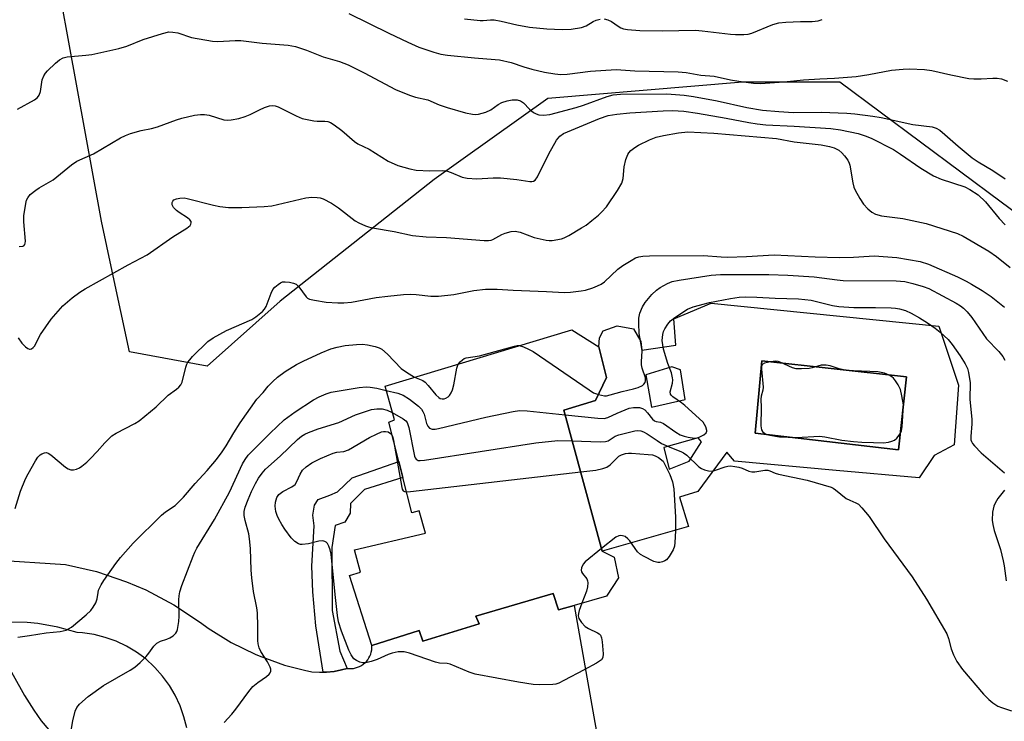
# Model space of a CAD drawing. Units: inches. Extents: x 1297764 to 1303764, y 537448 to 541449.
# Drawn here: x 1299160 to 1299428, y 539783 to 539974 of the extents above; entities that cross this region are included whole.
import ezdxf

# ---------------------------------------------------------------- set-up
doc = ezdxf.new("R2010")
doc.units = ezdxf.units.IN
doc.header["$MEASUREMENT"] = 0
for name, color, linetype in [('BLDG-Footprint', 5, 'Continuous'), ('CULTRL-Pad', 6, 'Continuous'), ('CULTRL-Swimming Pool in Ground', 4, 'Continuous'), ('NTRL-Trees', 3, 'Continuous'), ('TRANS-Driveway', 251, 'Continuous'), ('TRANS-Non Street Sidewalk', 7, 'Continuous'), ('TRANS-Road', 130, 'Continuous'), ('Undefined', 1, 'Continuous')]:
    doc.layers.add(name, color=color, linetype=linetype)

msp = doc.modelspace()

# ---------------------------------------------------------------- linework, layer by layer
at = {"layer": 'BLDG-Footprint', "elevation": 467.9}
msp.add_lwpolyline([(1299307.88, 539868.19), (1299318.34, 539829.74), (1299321.56, 539828.17), (1299322.79, 539822.55), (1299319.49, 539817.56), (1299310.64, 539815), (1299306.4, 539813.77), (1299304.95, 539818.23), (1299283.88, 539812.1), (1299284.81, 539810), (1299269.43, 539805.22), (1299268.46, 539808.17), (1299255.56, 539804.06), (1299249.45, 539823.17), (1299252.46, 539824.08), (1299250.85, 539830.16), (1299270.19, 539834.7), (1299268.45, 539840.79), (1299266.48, 539840.18), (1299264.02, 539849.85), (1299262.92, 539854.14), (1299260.18, 539864.89), (1299261.69, 539865.51), (1299259.17, 539874.73), (1299310.02, 539890.03), (1299317.38, 539885.44), (1299319.52, 539877.01), (1299316.52, 539870.78)], close=True, dxfattribs=at)
at = {"layer": 'CULTRL-Pad'}
for points in [[(1299410, 539891, 0), (1299415.37, 539874.98, 0), (1299414.17, 539858.74, 0), (1299408.7, 539855.8, 0), (1299404.65, 539849.69, 0), (1299382.01, 539851.75, 0), (1299354.38, 539854.27, 0), (1299352.26, 539856.73, 0), (1299344.38, 539846.03, 0), (1299339.36, 539844.51, 0), (1299341.77, 539836.49, 0), (1299318.34, 539829.74, 0), (1299307.88, 539868.19, 0), (1299316.52, 539870.78, 0), (1299319.52, 539877.01, 0), (1299317.38, 539885.44, 0), (1299317.58, 539887.85, 0), (1299318.54, 539889.74, 0), (1299322.35, 539891.11, 0), (1299326.84, 539890.26, 0), (1299328.81, 539886.83, 0), (1299329.12, 539884.46, 0), (1299338.37, 539885.86, 0), (1299337.85, 539892.98, 0), (1299348, 539897.26, 0)], [(1299401.16, 539877.25, 0), (1299361.79, 539881.56, 0), (1299359.93, 539861.93, 0), (1299399.05, 539857.37, 0)], [(1299339.66, 539879.11, 0), (1299337.27, 539879.95, 0), (1299330.15, 539877.76, 0), (1299331.76, 539869, 0), (1299340.86, 539871.1, 0)], [(1299345.33, 539859.51, 0), (1299344.45, 539860.65, 0), (1299335.12, 539857.99, 0), (1299336.56, 539852.09, 0), (1299342.04, 539854.27, 0)]]:
    msp.add_polyline3d(points, close=True, dxfattribs=at)
at = {"layer": 'CULTRL-Swimming Pool in Ground'}
msp.add_lwpolyline([(1299401.16, 539877.25), (1299399.05, 539857.37), (1299359.93, 539861.93), (1299361.79, 539881.56)], close=True, dxfattribs=at)
at = {"layer": 'NTRL-Trees'}
msp.add_lwpolyline([(1299588.81, 539574.47), (1299545.57, 539640.53), (1299492.72, 539662.15), (1299430, 539659.75), (1299379.85, 539663.92), (1299358.7, 539703.4), (1299385.83, 539717.4), (1299435.07, 539751.03), (1299479.51, 539837.51), (1299473.51, 539890.36), (1299427.01, 539924.81), (1299383, 539957.43), (1299356.49, 539957.43), (1299303.48, 539953.01), (1299272.55, 539930.92), (1299230.58, 539897.79), (1299210.7, 539880.12), (1299189.52, 539884.06), (1299184.81, 539906.01), (1299181.89, 539919.63), (1299168.68, 539992.3), (1299140.87, 540017.19)], dxfattribs=at)
at = {"layer": 'TRANS-Driveway'}
msp.add_lwpolyline([(1299154.34, 539802.39), (1299160.96, 539790.44), (1299163.44, 539786.45), (1299165.49, 539783.54), (1299167.59, 539781.08)], dxfattribs=at)
at = {"layer": 'TRANS-Non Street Sidewalk'}
msp.add_lwpolyline([(1299248.82, 539797.86), (1299247.3, 539797.42), (1299245.25, 539797), (1299243.18, 539796.79), (1299242.31, 539796.78), (1299240.28, 539809.45), (1299239.48, 539818.71), (1299239.23, 539825.68), (1299239.87, 539836.7), (1299239.49, 539839.55), (1299239.9, 539842.29), (1299240.98, 539843.85), (1299244.13, 539845), (1299246.19, 539845.88), (1299250.23, 539849.77), (1299262.92, 539854.14), (1299264.02, 539849.85), (1299253.6, 539846.57), (1299249.7, 539842.72), (1299249.69, 539840.07), (1299248.2, 539837.63), (1299245.55, 539836.76), (1299244.64, 539830.79), (1299244.75, 539813.65), (1299246.85, 539802.57)], close=True, dxfattribs=at)
at = {"layer": 'TRANS-Road'}
for points in [[(1299152.46, 539827.41), (1299172.08, 539826.14), (1299180.53, 539824.2), (1299188.75, 539821.45), (1299193.97, 539819.21), (1299201.64, 539815.16), (1299208.87, 539810.38), (1299210.97, 539808.78), (1299217.21, 539804.91), (1299223.79, 539801.68), (1299224.83, 539801.23), (1299231.74, 539798.76), (1299237.18, 539797.33), (1299239.23, 539796.96), (1299241.31, 539796.78), (1299242.31, 539796.78), (1299243.18, 539796.79), (1299245.25, 539797), (1299247.3, 539797.42), (1299248.82, 539797.86), (1299249.39, 539797.81), (1299249.97, 539797.81), (1299250.55, 539797.86), (1299251.12, 539797.98), (1299251.67, 539798.15), (1299252.2, 539798.37), (1299252.71, 539798.64), (1299253.19, 539798.96), (1299253.64, 539799.33), (1299253.66, 539799.35), (1299254.07, 539799.77), (1299254.44, 539800.21), (1299254.75, 539800.7), (1299255.02, 539801.21), (1299255.24, 539801.75), (1299255.4, 539802.3), (1299255.51, 539802.87), (1299255.57, 539803.45), (1299255.56, 539804.02), (1299255.56, 539804.06), (1299268.46, 539808.17), (1299269.43, 539805.22), (1299284.81, 539810), (1299283.88, 539812.1), (1299304.95, 539818.23), (1299306.4, 539813.77), (1299310.64, 539815), (1299318.38, 539771.36)], [(1299205.12, 539781.65), (1299204.38, 539784.7), (1299203.34, 539787.67), (1299202.02, 539790.52), (1299200.43, 539793.23), (1299198.57, 539795.77), (1299196.48, 539798.11), (1299196.29, 539798.3), (1299193.96, 539800.41), (1299191.43, 539802.28), (1299188.73, 539803.89), (1299185.89, 539805.23), (1299182.93, 539806.29), (1299179.88, 539807.05), (1299176.77, 539807.51), (1299175.25, 539807.62), (1299169.98, 539809.1), (1299164.59, 539810.05), (1299161.68, 539810.34), (1299156.21, 539810.48)]]:
    msp.add_lwpolyline(points, dxfattribs=at)
at = {"layer": 'Undefined'}
msp.add_line((1299261.16, 539861.03, 468), (1299261.45, 539859.92, 468), dxfattribs=at)
for points, elevation in [([(1299249.3, 539976.17), (1299260.16, 539970.77), (1299265.36, 539968.3), (1299268.33, 539967.02), (1299272.42, 539965.65), (1299274.38, 539965.11), (1299276.12, 539964.8), (1299283.53, 539964.06), (1299289.19, 539963.66), (1299290.31, 539963.5), (1299293.49, 539962.78), (1299296.94, 539961.6), (1299299.18, 539960.99), (1299302.58, 539960.17), (1299305.39, 539959.73), (1299307.08, 539959.56), (1299308.8, 539959.59), (1299315.16, 539960.47), (1299322.09, 539960.93), (1299327.16, 539960.57), (1299339.01, 539960.29), (1299341.17, 539960.09), (1299345.15, 539959.38), (1299348.79, 539959.05), (1299353.22, 539958.08), (1299355.52, 539957.71), (1299359.56, 539957.18), (1299361.45, 539957.11), (1299367.75, 539957.57), (1299373.12, 539958.07), (1299377.55, 539958.35), (1299381.55, 539958.5), (1299387.47, 539959.02), (1299390.92, 539959.51), (1299397.12, 539960.7), (1299400.26, 539961.03), (1299401.99, 539961.11), (1299406.09, 539960.86), (1299408.13, 539960.66), (1299413.31, 539959.44), (1299418.15, 539958.48), (1299419.55, 539958.38), (1299421.57, 539958.37), (1299424.73, 539958.57), (1299425.89, 539958.55), (1299427.03, 539958.35), (1299428.67, 539957.69)], 452), ([(1299280.77, 539974.7), (1299285.03, 539974.26), (1299285.89, 539974.26), (1299287.84, 539974.44), (1299288.84, 539974.4), (1299290.78, 539974.04), (1299295.03, 539973.06), (1299298.51, 539972.45), (1299303.18, 539971.94), (1299307.37, 539971.77), (1299309.87, 539971.85), (1299312.67, 539972.36), (1299313.98, 539972.82), (1299315.8, 539973.95), (1299316.63, 539974.34), (1299317.71, 539974.61)], 450), ([(1299318.81, 539974.68), (1299319.87, 539974.43), (1299320.88, 539973.98), (1299322.66, 539972.66), (1299323.35, 539972.24), (1299324.1, 539971.97), (1299325.2, 539971.79), (1299328.6, 539971.54), (1299334.68, 539971.38), (1299343.72, 539971.61), (1299345.56, 539971.45), (1299353.23, 539970.49), (1299354.66, 539970.41), (1299356.91, 539970.42), (1299358.03, 539970.51), (1299359.11, 539970.78), (1299364.8, 539973.12), (1299366.4, 539973.56), (1299368.34, 539973.79), (1299372.33, 539973.96), (1299375.51, 539974), (1299377.1, 539974.19), (1299378.18, 539974.54)], 450), ([(1299159.06, 539950.11), (1299163.62, 539952.65), (1299164.48, 539953.32), (1299164.9, 539953.93), (1299165.27, 539954.88), (1299165.77, 539958.09), (1299166.17, 539959.16), (1299166.65, 539959.86), (1299167.24, 539960.51), (1299169.34, 539962.58), (1299170.44, 539963.53), (1299171.45, 539964.05), (1299172.53, 539964.35), (1299177.67, 539964.78), (1299179.31, 539964.99), (1299186.67, 539966.59), (1299188.84, 539967.27), (1299193.23, 539969.04), (1299198.56, 539970.72), (1299200.26, 539971.11), (1299201.35, 539971.09), (1299202.7, 539970.88), (1299206.45, 539969.64), (1299212.19, 539968.57), (1299213.64, 539968.53), (1299218.31, 539968.75), (1299219.9, 539968.75), (1299225.69, 539968.07), (1299232.73, 539967.52), (1299234.72, 539967.18), (1299237.8, 539966.14), (1299242.3, 539964.35), (1299246.74, 539963.04), (1299249.14, 539962.16), (1299253.5, 539960.02), (1299261.97, 539955.49), (1299265.81, 539953.9), (1299267.49, 539953.35), (1299270.85, 539952.61), (1299273.9, 539951.27), (1299276.03, 539950.54), (1299281.05, 539949.08), (1299282.98, 539948.72), (1299283.8, 539948.66), (1299284.65, 539948.74), (1299286.64, 539949.29), (1299287.94, 539949.9), (1299290.01, 539951.36), (1299290.99, 539951.93), (1299292.38, 539952.41), (1299293.81, 539952.65), (1299295.14, 539952.65), (1299296.08, 539952.35), (1299296.91, 539951.79), (1299298.48, 539950.12), (1299299.58, 539949.2), (1299300.29, 539948.82), (1299301.05, 539948.58), (1299302.35, 539948.44), (1299304, 539948.69), (1299311.17, 539950.52), (1299313.19, 539951.18), (1299319.62, 539953.59), (1299321.28, 539954.02), (1299323.29, 539954.17), (1299335.93, 539954.3), (1299340.67, 539953.91), (1299343.2, 539953.55), (1299349.62, 539952.4), (1299357.67, 539950.55), (1299362.01, 539949.83), (1299366.39, 539949.42), (1299370.42, 539949.2), (1299377.91, 539949.25), (1299384.91, 539948.99), (1299387.16, 539948.81), (1299392.03, 539948.22), (1299394.33, 539947.84), (1299402.88, 539945.88), (1299408.17, 539945.26), (1299409.27, 539944.93), (1299410.28, 539944.37), (1299411.65, 539943.24), (1299415.23, 539939.99), (1299419.04, 539936.89), (1299420.69, 539935.76), (1299424.73, 539933.36), (1299428.04, 539931.16)], 454), ([(1299159.53, 539912.7), (1299160.53, 539912.78), (1299160.73, 539912.88), (1299160.99, 539913.21), (1299161.13, 539913.66), (1299161.18, 539914.19), (1299160.72, 539919.4), (1299160.73, 539921.1), (1299161.29, 539924.46), (1299161.51, 539925.28), (1299161.84, 539926), (1299162.52, 539926.83), (1299163.99, 539928.09), (1299164.94, 539928.72), (1299168.78, 539930.89), (1299173.73, 539934.94), (1299175.18, 539935.96), (1299179.73, 539937.97), (1299187.1, 539942.26), (1299188.42, 539942.93), (1299189.83, 539943.43), (1299192.71, 539944.25), (1299195.57, 539944.81), (1299197.2, 539945.25), (1299202.38, 539947.17), (1299203.78, 539947.61), (1299207.23, 539948.47), (1299208.88, 539948.64), (1299209.98, 539948.66), (1299211.23, 539948.45), (1299215.28, 539947.21), (1299216.11, 539947.11), (1299217.27, 539947.19), (1299219.32, 539947.57), (1299221.03, 539948.08), (1299222.41, 539948.61), (1299224.98, 539949.94), (1299226.33, 539950.52), (1299227.71, 539950.99), (1299228.51, 539951.09), (1299229.23, 539951), (1299230, 539950.72), (1299234.93, 539948.24), (1299236.56, 539947.58), (1299239.76, 539946.91), (1299240.64, 539946.83), (1299242.72, 539946.82), (1299243.53, 539946.7), (1299244.3, 539946.44), (1299245.27, 539945.84), (1299247.36, 539944.26), (1299250.86, 539941.32), (1299251.76, 539940.67), (1299254.87, 539939.22), (1299260.02, 539935.97), (1299262.68, 539934.78), (1299265.95, 539933.81), (1299267.62, 539933.47), (1299271.31, 539933.29), (1299274.91, 539933.37), (1299275.88, 539933.29), (1299277.17, 539932.89), (1299280.16, 539931.61), (1299281.51, 539931.28), (1299284.2, 539931.17), (1299288.63, 539931.36), (1299290.64, 539931.36), (1299295.09, 539930.95), (1299298.58, 539930.4), (1299299.1, 539930.39), (1299299.55, 539930.49), (1299300.07, 539930.8), (1299300.72, 539931.65), (1299303.73, 539937.95), (1299305.88, 539941.66), (1299306.72, 539942.76), (1299307.75, 539943.44), (1299317.56, 539947.58), (1299319.95, 539948.34), (1299322.32, 539948.72), (1299325.87, 539949.14), (1299334.93, 539949.69), (1299337.46, 539949.74), (1299340.55, 539949.53), (1299344.22, 539949.05), (1299352.08, 539947.65), (1299358.28, 539946.43), (1299360.52, 539946.09), (1299362.92, 539945.87), (1299370.57, 539945.46), (1299380.59, 539944.8), (1299383.22, 539944.48), (1299388.05, 539943.49), (1299389.96, 539942.83), (1299391.54, 539942.17), (1299397.61, 539939.09), (1299399.54, 539937.89), (1299405.13, 539934.01), (1299408.53, 539931.94), (1299410.6, 539931.03), (1299417.08, 539928.96), (1299418.49, 539928.25), (1299420.7, 539926.78), (1299422.71, 539924.91), (1299426.43, 539920.36), (1299428.07, 539918.65)], 456), ([(1299159.18, 539887.85), (1299160.21, 539886.4), (1299161.2, 539885.39), (1299161.83, 539884.95), (1299162.26, 539884.78), (1299162.47, 539884.77), (1299162.88, 539884.89), (1299163.27, 539885.18), (1299163.62, 539885.59), (1299165.34, 539888.75), (1299168.19, 539892.97), (1299171.41, 539896.52), (1299173.9, 539898.73), (1299176.02, 539900.28), (1299177.49, 539901.22), (1299189.18, 539907.73), (1299194.37, 539910.46), (1299201.39, 539915.33), (1299205.17, 539917.7), (1299206.04, 539918.39), (1299206.28, 539918.77), (1299206.36, 539919.17), (1299206.3, 539919.56), (1299206.02, 539919.96), (1299205.37, 539920.48), (1299203.05, 539921.95), (1299202.32, 539922.49), (1299201.53, 539923.34), (1299201.16, 539924.02), (1299201.16, 539924.67), (1299201.35, 539925.07), (1299201.65, 539925.39), (1299202.38, 539925.71), (1299203.24, 539925.88), (1299204.42, 539925.93), (1299205.29, 539925.8), (1299212.39, 539923.96), (1299214.13, 539923.61), (1299216.47, 539923.37), (1299220.16, 539923.33), (1299226.26, 539923.63), (1299228.29, 539923.8), (1299237.62, 539925.96), (1299239.18, 539926.13), (1299240.62, 539926.05), (1299241.47, 539925.92), (1299242.29, 539925.69), (1299244.56, 539924.49), (1299246.49, 539923.26), (1299251.02, 539919.72), (1299252.01, 539919.15), (1299253.83, 539918.32), (1299254.64, 539918.03), (1299255.75, 539917.76), (1299261.67, 539916.75), (1299266.59, 539915.69), (1299270.38, 539915.32), (1299275.89, 539915.2), (1299286.15, 539914.34), (1299287.29, 539914.31), (1299288.04, 539914.42), (1299288.53, 539914.58), (1299290.92, 539915.95), (1299291.84, 539916.37), (1299293.48, 539916.79), (1299294.58, 539916.89), (1299295.09, 539916.83), (1299295.92, 539916.6), (1299299.73, 539915.17), (1299303.05, 539914.47), (1299303.89, 539914.36), (1299304.72, 539914.36), (1299307.19, 539914.76), (1299307.98, 539915.03), (1299309.25, 539915.69), (1299312.71, 539917.76), (1299313.9, 539918.56), (1299315.5, 539919.77), (1299317.3, 539921.26), (1299318.14, 539922.04), (1299319.44, 539923.51), (1299322.48, 539927.94), (1299323.68, 539929.95), (1299324.03, 539931.2), (1299324.32, 539934.36), (1299324.76, 539936.41), (1299325.25, 539937.78), (1299325.55, 539938.24), (1299326.12, 539938.82), (1299327.23, 539939.67), (1299328.23, 539940.27), (1299331.18, 539941.75), (1299333.04, 539942.52), (1299335.04, 539942.96), (1299339.07, 539943.63), (1299341.61, 539943.89), (1299348.7, 539943.56), (1299365.79, 539942.07), (1299370.56, 539941.22), (1299377.98, 539940.35), (1299380.21, 539939.94), (1299381.5, 539939.56), (1299382.72, 539938.91), (1299383.59, 539938.25), (1299384.35, 539937.37), (1299385.17, 539936.17), (1299385.56, 539935.4), (1299385.73, 539934.87), (1299386.56, 539930.03), (1299386.84, 539928.9), (1299387.17, 539928.09), (1299388.5, 539925.75), (1299389.48, 539924.26), (1299390.66, 539922.99), (1299391.74, 539922.06), (1299392.75, 539921.53), (1299394.41, 539921.03), (1299400.23, 539920.33), (1299406.57, 539918.97), (1299415.11, 539916.24), (1299416.65, 539915.49), (1299423.61, 539911.47), (1299425.68, 539910.01), (1299429.4, 539906.98)], 458), ([(1299158.39, 539841.35), (1299159.86, 539846.13), (1299161.23, 539849.45), (1299161.9, 539850.78), (1299163.93, 539854.39), (1299164.58, 539855.38), (1299165.18, 539855.99), (1299165.64, 539856.29), (1299166.41, 539856.55), (1299166.92, 539856.59), (1299167.41, 539856.47), (1299168.1, 539856.02), (1299172.11, 539852.64), (1299172.79, 539852.17), (1299173.52, 539851.88), (1299174.3, 539851.9), (1299175.11, 539852.13), (1299175.88, 539852.49), (1299176.57, 539852.95), (1299177.88, 539854), (1299178.93, 539855.01), (1299180.73, 539856.89), (1299182.8, 539859.26), (1299184.69, 539861.13), (1299185.88, 539861.9), (1299190.98, 539864.48), (1299192.19, 539865.23), (1299196.85, 539869.09), (1299200.12, 539872.28), (1299202.32, 539873.84), (1299202.98, 539874.38), (1299203.51, 539875.01), (1299203.87, 539875.79), (1299204.88, 539879.83), (1299205.16, 539880.67), (1299205.43, 539881.18), (1299205.94, 539881.9), (1299206.72, 539882.79), (1299210.86, 539886.84), (1299212.31, 539887.82), (1299215.94, 539889.83), (1299222.88, 539892.81), (1299224, 539893.56), (1299225.74, 539895.03), (1299226.32, 539895.64), (1299226.77, 539896.36), (1299228.09, 539899.97), (1299228.61, 539901.01), (1299229.15, 539901.64), (1299230, 539902.38), (1299230.69, 539902.84), (1299231.18, 539903.05), (1299231.98, 539903.13), (1299233.1, 539903.01), (1299234.2, 539902.77), (1299234.91, 539902.45), (1299235.66, 539901.76), (1299237.65, 539898.98), (1299238.05, 539898.64), (1299238.54, 539898.4), (1299239.93, 539898.07), (1299243.14, 539897.6), (1299246.25, 539897.38), (1299247.97, 539897.36), (1299250, 539897.59), (1299256.7, 539898.86), (1299259.87, 539899.22), (1299264.22, 539899.62), (1299266.2, 539899.7), (1299267.62, 539899.62), (1299271.62, 539899.17), (1299273.67, 539899.17), (1299277.86, 539899.68), (1299283.36, 539900.77), (1299286.48, 539901.09), (1299289.65, 539901.13), (1299294.01, 539900.81), (1299303.12, 539900.48), (1299308, 539900.22), (1299309.71, 539900.29), (1299312.57, 539900.62), (1299313.72, 539900.85), (1299315.72, 539901.46), (1299317.05, 539901.96), (1299318.05, 539902.44), (1299318.96, 539903.11), (1299322.6, 539906.5), (1299323.97, 539907.56), (1299326.16, 539908.94), (1299327.42, 539909.62), (1299328.28, 539909.93), (1299329.39, 539910.12), (1299331.17, 539910.2), (1299345.88, 539910.26), (1299350.74, 539909.9), (1299352.44, 539909.85), (1299357.57, 539910), (1299365.18, 539910.41), (1299376.31, 539909.88), (1299382.92, 539909.74), (1299386.77, 539909.83), (1299391.01, 539910.11), (1299392.43, 539910.13), (1299398.55, 539909.74), (1299404.92, 539908.64), (1299407.2, 539907.88), (1299415.08, 539904.46), (1299417.43, 539903.31), (1299418.91, 539902.49), (1299421.84, 539900.7), (1299424.28, 539899.07), (1299427.91, 539896.22)], 460), ([(1299317.3, 539872.39), (1299318.92, 539872.07), (1299319.46, 539872.09), (1299320.47, 539872.3), (1299323.73, 539873.25), (1299326.79, 539873.95), (1299328.12, 539874.34), (1299329.3, 539874.89), (1299329.69, 539875.23), (1299329.98, 539875.68), (1299330.13, 539876.18), (1299330.08, 539876.92), (1299329.2, 539879.62), (1299329.01, 539880.46), (1299328.99, 539881.28), (1299329.19, 539884.29), (1299329.05, 539885.45), (1299328.37, 539889.06), (1299328.24, 539891.71), (1299328.25, 539893.17), (1299328.52, 539894.54), (1299329.26, 539896.32), (1299330.02, 539897.49), (1299331.81, 539899.67), (1299333.1, 539900.86), (1299334.05, 539901.53), (1299336.08, 539902.61), (1299337.4, 539903.14), (1299339.23, 539903.58), (1299347.99, 539904.91), (1299350.52, 539905.05), (1299359.54, 539905.11), (1299363.67, 539905.06), (1299368.88, 539904.88), (1299376.06, 539904.48), (1299382.28, 539903.63), (1299383.98, 539903.48), (1299398.4, 539903.34), (1299400.7, 539903.16), (1299402.88, 539902.67), (1299405.73, 539901.86), (1299407.31, 539901.26), (1299414.72, 539897.25), (1299415.87, 539896.56), (1299416.74, 539895.94), (1299417.74, 539894.95), (1299418.97, 539893.38), (1299423, 539887.6), (1299426.33, 539884.1), (1299427.42, 539882.8), (1299427.99, 539881.8)], 462), ([(1299308.22, 539866.92), (1299317.13, 539865.98), (1299318.88, 539865.89), (1299319.85, 539866.13), (1299322.39, 539867.35), (1299325.67, 539868.69), (1299326.8, 539868.91), (1299328.48, 539868.86), (1299329.25, 539868.64), (1299329.89, 539868.22), (1299330.64, 539867.46), (1299331.97, 539865.72), (1299332.55, 539865.22), (1299333.01, 539865.03), (1299334.21, 539864.85), (1299334.97, 539864.53), (1299338.34, 539862.17), (1299339.58, 539861.47), (1299340.62, 539861.1), (1299341.74, 539860.8), (1299343.42, 539860.56), (1299344.18, 539860.62), (1299344.73, 539860.78), (1299346.01, 539861.44), (1299346.6, 539861.97), (1299346.78, 539862.41), (1299346.8, 539862.65), (1299346.52, 539863.65), (1299345.78, 539864.87), (1299344.75, 539865.9), (1299340.85, 539869.41), (1299339.93, 539870.13), (1299337.53, 539871.76), (1299337.14, 539872.11), (1299336.88, 539872.51), (1299336.83, 539873.14), (1299337.41, 539875.54), (1299337.51, 539876.41), (1299337.48, 539876.98), (1299337.14, 539878.36), (1299336.17, 539880.87), (1299334.99, 539884.79), (1299334.78, 539885.95), (1299334.68, 539887.12), (1299334.8, 539888.75), (1299335, 539889.53), (1299335.38, 539890.31), (1299336.18, 539891.53), (1299336.93, 539892.43), (1299338.07, 539893.35), (1299341.51, 539895.63), (1299343.12, 539896.28), (1299347.54, 539897.45), (1299353.25, 539898.58), (1299355.6, 539898.94), (1299357.32, 539899), (1299360.47, 539898.94), (1299365.42, 539898.66), (1299371.81, 539898.49), (1299375.27, 539898.08), (1299381.03, 539896.63), (1299382.75, 539896.36), (1299386.86, 539896.1), (1299392.72, 539896.1), (1299397.06, 539895.98), (1299398.22, 539895.91), (1299399.33, 539895.74), (1299400.92, 539895.3), (1299402.48, 539894.58), (1299404.75, 539893.33), (1299406.92, 539891.94), (1299409.05, 539890.48), (1299410.41, 539889.4), (1299412.57, 539887.4), (1299413.68, 539886.05), (1299415.82, 539882.92), (1299417.16, 539880.78), (1299417.8, 539879.5), (1299418.12, 539878.41), (1299418.5, 539875.6), (1299418.48, 539871.12), (1299418.98, 539865.62), (1299418.96, 539864.47), (1299418.69, 539860.96), (1299418.74, 539860.11), (1299418.89, 539859.58), (1299419.15, 539859.09), (1299419.68, 539858.42), (1299421.53, 539856.53), (1299427.9, 539851.12)], 464), ([(1299159.16, 539806.39), (1299162.27, 539806.81), (1299166.83, 539807.55), (1299170.64, 539807.87), (1299172.31, 539808.29), (1299173.7, 539809.1), (1299177.76, 539812.43), (1299179, 539813.64), (1299179.66, 539814.54), (1299180.38, 539815.74), (1299180.76, 539816.75), (1299180.97, 539818.55), (1299181.12, 539819.17), (1299181.82, 539820.6), (1299182.58, 539821.79), (1299185.83, 539826.38), (1299187.08, 539828.01), (1299190.5, 539831.94), (1299198.28, 539839.59), (1299199.31, 539840.46), (1299201.97, 539842.17), (1299204.27, 539844.43), (1299207.39, 539848.22), (1299210.69, 539851.71), (1299213.21, 539854.74), (1299214.83, 539856.82), (1299215.87, 539858.42), (1299217.98, 539862.02), (1299219.66, 539864.69), (1299224.19, 539871.13), (1299225.92, 539872.95), (1299227.33, 539874.7), (1299228.59, 539875.97), (1299229.89, 539877.13), (1299231.91, 539878.66), (1299235.03, 539880.58), (1299236.81, 539881.51), (1299241.72, 539883.79), (1299244.41, 539884.85), (1299246.07, 539885.34), (1299248.32, 539885.8), (1299251.39, 539886.06), (1299253.01, 539886.08), (1299254.39, 539885.93), (1299256.42, 539885.48), (1299257.54, 539885.14), (1299258.3, 539884.75), (1299259.81, 539883.4), (1299263.56, 539879.54), (1299264.96, 539878.53), (1299267.19, 539877.14)], 462), ([(1299279.19, 539880.75), (1299279.61, 539881.31), (1299280.24, 539881.89), (1299280.72, 539882.2), (1299281.23, 539882.39), (1299284.92, 539882.96), (1299294.39, 539885.61), (1299295.13, 539885.73), (1299295.73, 539885.73)], 462), ([(1299295.73, 539885.73), (1299296.91, 539885.4), (1299298.2, 539884.8), (1299299.47, 539884.11), (1299314.71, 539873.69), (1299315.98, 539872.9), (1299317.3, 539872.39)], 462), ([(1299267.19, 539877.14), (1299269.41, 539876.2), (1299270.1, 539875.75), (1299270.91, 539874.9), (1299272.95, 539872.31), (1299273.76, 539871.57), (1299274.19, 539871.36), (1299274.7, 539871.27), (1299275.23, 539871.28), (1299275.72, 539871.39), (1299276.35, 539871.74), (1299276.73, 539872.14), (1299277.18, 539872.86), (1299277.55, 539873.66), (1299277.92, 539875.01), (1299278.75, 539879.56), (1299278.99, 539880.36), (1299279.19, 539880.75)], 462), ([(1299173.69, 539780.93), (1299174.15, 539783.57), (1299174.78, 539786.18), (1299175.21, 539787.24), (1299175.91, 539788.11), (1299178.28, 539790.2), (1299182.44, 539793.19), (1299189.72, 539797.38), (1299190.95, 539798.19), (1299192.46, 539799.5), (1299194.12, 539801.09), (1299194.85, 539801.98), (1299196.17, 539803.89), (1299196.99, 539804.69), (1299197.97, 539805.25), (1299199.74, 539805.83), (1299200.49, 539806.17), (1299201.42, 539806.75), (1299202.2, 539807.45), (1299202.47, 539807.89), (1299202.64, 539808.4), (1299202.97, 539810.64), (1299203.03, 539812.09), (1299202.95, 539816.49), (1299203.06, 539817.62), (1299203.26, 539818.72), (1299203.79, 539820.39), (1299206.84, 539828.45), (1299207.31, 539829.53), (1299207.88, 539830.54), (1299212.72, 539838.37), (1299216.8, 539845.87), (1299220.36, 539853.55), (1299221.08, 539854.76), (1299221.9, 539855.86), (1299227.85, 539861.89), (1299231.71, 539865.53), (1299234.64, 539867.73), (1299239.67, 539870.98), (1299241.2, 539871.79), (1299243.07, 539872.58), (1299244.46, 539873.01), (1299252.1, 539874.35), (1299254, 539874.46), (1299255.09, 539874.43), (1299256.95, 539874.15), (1299259.5, 539873.55)], 464), ([(1299259.5, 539873.55), (1299262.61, 539872.79), (1299264.08, 539872.25), (1299265.78, 539871.17), (1299268.29, 539869.21), (1299269.09, 539868.42), (1299269.48, 539867.82), (1299269.78, 539867.03), (1299270.47, 539864.55), (1299270.79, 539863.8), (1299271.3, 539863.23), (1299272, 539862.96), (1299272.82, 539863.01), (1299273.68, 539863.18), (1299286.6, 539866.27), (1299294.04, 539867.79), (1299295.76, 539868.07), (1299297.83, 539868.01), (1299308.22, 539866.92)], 464), ([(1299215.31, 539783.13), (1299217.43, 539785.42), (1299218.5, 539786.72), (1299222.06, 539791.55), (1299223.13, 539792.89), (1299224.47, 539794.04), (1299226.86, 539795.66), (1299227.62, 539796.31), (1299227.87, 539796.68), (1299228.01, 539797.12), (1299228, 539797.63), (1299227.86, 539798.14), (1299227.11, 539799.64), (1299225.33, 539802.42), (1299224.89, 539803.47), (1299224.59, 539804.57), (1299224.52, 539805.43), (1299224.54, 539809.22), (1299224.41, 539812.95), (1299224.2, 539814.38), (1299223.32, 539818.82), (1299222.86, 539822.53), (1299222.69, 539824.55), (1299222.47, 539830.53), (1299222.25, 539833.08), (1299222.04, 539834.48), (1299221.04, 539838.11), (1299220.75, 539839.47), (1299220.77, 539840.59), (1299221.03, 539841.7), (1299221.83, 539843.87), (1299222.79, 539846.04), (1299223.84, 539848.2), (1299224.68, 539849.67), (1299225.65, 539851.02), (1299226.56, 539852.06), (1299230.58, 539855.64), (1299235.3, 539860.13), (1299236.4, 539861.05), (1299237.32, 539861.63), (1299238.32, 539862.11), (1299240.97, 539863.08), (1299246.53, 539864.82), (1299251.09, 539866.85), (1299254.08, 539867.9), (1299255.46, 539868.3), (1299256.89, 539868.5), (1299258.33, 539868.48), (1299259.74, 539868.13), (1299261.13, 539867.54)], 466), ([(1299261.13, 539867.54), (1299264.12, 539865.75), (1299264.79, 539865.22), (1299265.16, 539864.75), (1299265.62, 539863.42), (1299267.2, 539855.65), (1299267.4, 539855.15), (1299267.67, 539854.78), (1299268.22, 539854.47), (1299268.75, 539854.43), (1299269.9, 539854.54), (1299300.23, 539859.27), (1299306.18, 539859.92), (1299310.15, 539859.84)], 466), ([(1299312.8, 539815.62), (1299312.05, 539813.64), (1299311.83, 539812.82), (1299311.79, 539812.13), (1299311.97, 539811.48), (1299312.67, 539810.31), (1299313.64, 539809.3), (1299314.61, 539808.7), (1299317.02, 539807.56), (1299317.48, 539807.27), (1299317.85, 539806.91), (1299318.15, 539806.19), (1299318.33, 539805.07), (1299318.6, 539801.86), (1299318.5, 539800.79), (1299318.1, 539800.17), (1299316.72, 539799.25), (1299313.41, 539797.44), (1299307.82, 539794.53), (1299306.48, 539793.87), (1299305.65, 539793.58), (1299304.84, 539793.46), (1299301.18, 539793.37), (1299299.48, 539793.47), (1299295.52, 539794.13), (1299283.71, 539796.31), (1299282.04, 539796.81), (1299276.9, 539798.96), (1299276.08, 539799.15), (1299273.97, 539799.31), (1299272.86, 539799.54), (1299265.81, 539802.01), (1299264.38, 539802.37), (1299262.71, 539802.33), (1299261.06, 539802.04), (1299259.96, 539801.62), (1299257, 539800.26), (1299255.34, 539799.73), (1299253.93, 539799.4), (1299253.1, 539799.36), (1299252.33, 539799.55), (1299251.35, 539800.02), (1299250.69, 539800.49), (1299249.91, 539801.52), (1299249.28, 539802.78), (1299247.26, 539808), (1299246.46, 539810.5), (1299246.2, 539812.22), (1299245.55, 539818), (1299244.44, 539828.96), (1299244.24, 539830.12), (1299243.88, 539831.16), (1299243.46, 539831.82), (1299243.12, 539832.19), (1299242.73, 539832.44), (1299242.22, 539832.55), (1299241.1, 539832.45), (1299238.32, 539831.75), (1299236.62, 539831.57), (1299236.08, 539831.6), (1299235.56, 539831.75), (1299234.62, 539832.36), (1299233.61, 539833.41), (1299231.83, 539835.79), (1299231.01, 539837.01), (1299230.2, 539838.5), (1299229.73, 539839.52), (1299229.44, 539840.61), (1299229.25, 539842), (1299229.28, 539843.11), (1299229.69, 539844.39), (1299230.23, 539845.16), (1299231.27, 539845.97), (1299233.75, 539847.32), (1299234.63, 539847.96), (1299235.15, 539848.69), (1299236.01, 539850.71), (1299236.71, 539851.83), (1299237.66, 539852.74), (1299239.25, 539853.79), (1299241.59, 539855), (1299245.03, 539856.47), (1299246.05, 539856.74), (1299247.94, 539856.92), (1299249.16, 539857.33), (1299254.91, 539860.75), (1299256.78, 539861.66), (1299258.15, 539862.22), (1299258.7, 539862.35), (1299259.24, 539862.38), (1299260.01, 539862.23), (1299260.68, 539861.83), (1299260.97, 539861.46), (1299261.16, 539861.03)], 468), ([(1299310.15, 539859.84), (1299317.73, 539859.57), (1299319.18, 539859.62), (1299319.96, 539859.84), (1299321.8, 539861.03), (1299322.87, 539861.45), (1299327.18, 539862.51), (1299328.03, 539862.63), (1299328.84, 539862.56), (1299329.58, 539862.28), (1299330.55, 539861.75), (1299333.24, 539859.88), (1299334.48, 539859.12), (1299337.16, 539857.91), (1299339.75, 539856.93), (1299340.47, 539856.58), (1299341.36, 539855.89), (1299344.67, 539852.77), (1299345.34, 539852.27), (1299346.14, 539851.89), (1299347.25, 539851.6), (1299348.36, 539851.58), (1299349.17, 539851.79), (1299351.82, 539852.77), (1299352.52, 539852.94), (1299353.25, 539853), (1299354.42, 539852.86), (1299355.55, 539852.61), (1299356.4, 539852.34), (1299358.26, 539851.58), (1299359.07, 539851.37), (1299359.88, 539851.37), (1299362.63, 539851.8), (1299363.44, 539851.81), (1299363.97, 539851.66), (1299365.45, 539850.98), (1299366.29, 539850.71), (1299374.12, 539849.09), (1299380.7, 539847.19), (1299381.21, 539846.95), (1299381.9, 539846.47), (1299384.78, 539844.12), (1299385.72, 539843.62), (1299387.4, 539842.93), (1299388.08, 539842.54), (1299389.06, 539841.58), (1299391.02, 539839.18), (1299395.13, 539833.14), (1299402.75, 539822.75), (1299406.66, 539816.67), (1299412.15, 539807.27), (1299412.68, 539805.97), (1299413.36, 539803.16), (1299414, 539801.55), (1299414.92, 539799.74), (1299416.41, 539797.57), (1299422.19, 539790.86), (1299423.58, 539789.38), (1299424.68, 539788.51), (1299426.09, 539787.61), (1299427.11, 539787.17), (1299429.76, 539786.28)], 466), ([(1299261.45, 539859.92), (1299263.69, 539847.11), (1299263.86, 539846.6), (1299264.12, 539846.2), (1299264.45, 539846), (1299265.02, 539845.91)], 468), ([(1299312.46, 539851.37), (1299316.58, 539851.84), (1299318.49, 539852.3), (1299319.54, 539852.66), (1299320.48, 539853.25), (1299322.85, 539855.59), (1299323.54, 539855.98), (1299324.64, 539856.33), (1299325.5, 539856.48), (1299326.32, 539856.48), (1299330.85, 539856.1), (1299331.97, 539855.95), (1299332.75, 539855.73), (1299333.62, 539855.25), (1299334.93, 539854.26), (1299336.75, 539850.63), (1299337.5, 539848.63), (1299337.8, 539846.78), (1299338.26, 539839.03), (1299338.25, 539835.29), (1299338.13, 539832.15), (1299337.98, 539831.09), (1299337.62, 539830.12), (1299336.56, 539828.34), (1299335.84, 539827.45), (1299335.41, 539827.13), (1299334.71, 539826.82), (1299333.96, 539826.65), (1299333.46, 539826.64), (1299332.38, 539826.96), (1299329.75, 539828.3), (1299328.75, 539828.9), (1299327.94, 539829.62), (1299327.25, 539830.46), (1299325.85, 539832.54), (1299325.33, 539833.15), (1299324.53, 539833.76), (1299323.8, 539833.98), (1299323.3, 539834.02), (1299322.81, 539833.95), (1299322.06, 539833.59), (1299318.15, 539830.46)], 468), ([(1299265.02, 539845.91), (1299266.08, 539845.98), (1299312.46, 539851.37)], 468), ([(1299427.9, 539846.38), (1299426.1, 539844.07), (1299425.34, 539842.84), (1299424.98, 539842.06), (1299424.65, 539840.42), (1299424.53, 539838.18), (1299424.7, 539837.06), (1299425.1, 539835.4), (1299426.78, 539830.19), (1299427.53, 539827.17), (1299427.78, 539825.79), (1299428.3, 539821.67)], 464), ([(1299318.15, 539830.46), (1299313.71, 539826.84), (1299313.16, 539826.19), (1299312.7, 539825.25), (1299312.56, 539824.55), (1299312.67, 539824.1), (1299312.94, 539823.67), (1299314.16, 539822.21), (1299314.34, 539821.72), (1299314.38, 539821.19), (1299314.26, 539820.06), (1299314.01, 539818.91), (1299312.8, 539815.62)], 468)]:
    msp.add_lwpolyline(points, dxfattribs=dict(at, elevation=elevation))
at = {"layer": 'Undefined', "elevation": 464}
msp.add_lwpolyline([(1299365.64, 539881.48), (1299364.17, 539881.34), (1299362.47, 539880.94), (1299361.87, 539880.56), (1299361.69, 539880.05), (1299361.69, 539879.34), (1299362.11, 539874.38), (1299362.03, 539873.61), (1299361.61, 539871.93), (1299361.5, 539871.11), (1299361.58, 539868.86), (1299361.51, 539863.87), (1299361.72, 539862.77), (1299362, 539862.32), (1299362.62, 539861.79), (1299363.13, 539861.56), (1299363.96, 539861.32), (1299366.6, 539860.86), (1299371.24, 539860.74), (1299377.54, 539861.03), (1299378.92, 539860.86), (1299383.54, 539860.01), (1299386.73, 539859.64), (1299389.05, 539859.44), (1299392.18, 539859.38), (1299394.93, 539859.23), (1299396.33, 539859.42), (1299397.16, 539859.68), (1299397.93, 539860.03), (1299398.59, 539860.57), (1299399.44, 539861.74), (1299399.79, 539862.51), (1299400.02, 539863.57), (1299400.37, 539869.64), (1299399.94, 539872.08), (1299399.54, 539873.78), (1299398.94, 539875.02), (1299398.17, 539876.18), (1299397.64, 539876.82), (1299397.23, 539877.19), (1299396.51, 539877.67), (1299395.21, 539878.24), (1299393.36, 539878.55), (1299386.73, 539878.83), (1299384.49, 539879.08), (1299382.81, 539879.41), (1299380.41, 539880.21), (1299379.34, 539880.44), (1299377.98, 539880.37), (1299375.5, 539879.7), (1299374.65, 539879.54), (1299372.61, 539879.37), (1299371.18, 539879.39), (1299370.11, 539879.7), (1299367, 539881.16), (1299366.2, 539881.41)], close=True, dxfattribs=at)

doc.saveas('drawing.dxf')
